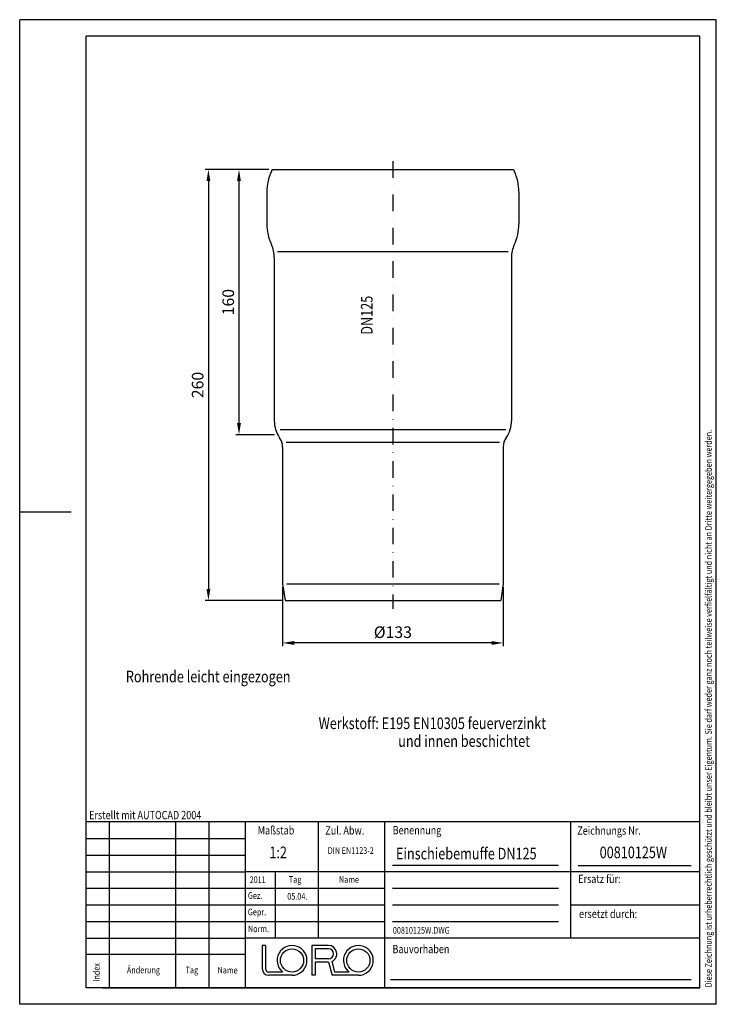
# Model space of a CAD drawing. Extents: x 0 to 420, y 0 to 594.
import ezdxf
from ezdxf.enums import TextEntityAlignment as Align

# ---------------------------------------------------------------- set-up
doc = ezdxf.new("R2010")
doc.units = 0
doc.header["$LTSCALE"] = 20
doc.header["$MEASUREMENT"] = 0
doc.linetypes.add('AUSGEZOGEN', pattern=[0])
doc.linetypes.add('STRICHPUNKT', pattern=[1, 0.5, -0.25, 0, -0.25])
doc.layers.get('DEFPOINTS').update_dxf_attribs({"linetype": 'AUSGEZOGEN'})
for name, color, linetype in [('BEM', 7, 'Continuous'), ('HILF', 2, 'Continuous'), ('MITTEL', 2, 'STRICHPUNKT'), ('STEMPEL', 3, 'Continuous'), ('TEXT', 7, 'Continuous'), ('VOLL', 1, 'Continuous')]:
    doc.layers.add(name, color=color, linetype=linetype)
doc.styles.add('GREEKS', font='SIMPLEX.shx', dxfattribs={"width": 0.8})
doc.styles.get("Standard").update_dxf_attribs({"font": 'simplex.shx', "width": 0.8})
doc.dimstyles.get("Standard").update_dxf_attribs({"dimtxt": 0.18, "dimasz": 0.18, "dimexe": 0.18, "dimexo": 0.0625, "dimgap": 0.09, "dimtad": 0, "dimtih": 1, "dimtoh": 1, "dimdec": 4, "dimzin": 0, "dimdsep": 46, "dimtxsty": 'Standard', "dimcen": 0.09, "dimadec": 0, "dimazin": 0, "dimtfac": 1, "dimtdec": 4, "dimtofl": 0, "dimtmove": 0, "dimatfit": 3, "dimfxl": 0, "dimtolj": 1, "dimtzin": 0, "dimarcsym": 0})

# ---------------------------------------------------------------- blocks, each defined once
blk = doc.blocks.new('LOGO')
for p, q in [((2.6, -4.77), (2.6, -11.77)), ((3.6, -4.77), (2.6, -4.77)), ((3.6, -4.77), (3.6, -11.77)), ((17.6, -4.77), (17.6, -13.77)), ((22.6, -4.77), (17.6, -4.77)), ((22.6, -5.77), (18.6, -5.77)), ((18.6, -5.77), (18.6, -8.77)), ((22.6, -8.77), (18.6, -8.77)), ((22.6, -9.77), (18.6, -9.77)), ((18.6, -9.77), (18.6, -13.77)), ((22.6, -9.77), (23.67, -13.77)), ((23.57, -9.51), (24.44, -12.77)), ((8.77, -12.77), (4.6, -12.77)), ((11.6, -13.77), (4.6, -13.77)), ((18.6, -13.77), (17.6, -13.77)), ((31.6, -13.77), (23.67, -13.77)), ((28.77, -12.77), (24.44, -12.77))]:
    blk.add_line(p, q)
for centre in [(11.6, -9.27), (31.6, -9.27)]:
    blk.add_circle(centre, 3.5)
for centre, radius, start, end in [((11.6, -9.27), 4.5, 270, 231.0576), ((22.6, -7.27), 2.5, 270, 270), ((22.6, -7.27), 2.5, 293.1162, 90), ((22.6, -7.27), 1.5, 270, 90), ((31.6, -9.27), 4.5, 270, 231.0576), ((4.6, -11.77), 2, 180, 270), ((4.6, -11.77), 1, 180, 270)]:
    blk.add_arc(centre, radius, start, end)
blk = doc.blocks.new('*D1')
at = {"layer": 'BEM', "color": 0, "lineweight": -2}
for p, q in [((150.24, 503.61), (130.22, 503.61)), ((132.22, 496.61), (132.22, 350.61)), ((153.62, 343.61), (130.22, 343.61))]:
    blk.add_line(p, q, dxfattribs=at)
at = {"layer": 'BEM', "color": 0}
for points in [[(131.05, 496.61), (133.38, 496.61), (132.22, 503.61)], [(131.05, 350.61), (133.38, 350.61), (132.22, 343.61)]]:
    blk.add_solid(points, dxfattribs=at)
at = {"layer": 'DEFPOINTS', "color": 0}
for p in [(152.24, 503.61), (132.22, 343.61), (155.62, 343.61)]:
    blk.add_point(p, dxfattribs=at)
at = {"layer": 'BEM', "color": 1, "insert": (125.72, 423.61), "char_height": 7, "attachment_point": 5, "rotation": 90}
blk.add_mtext('\\A1;160', dxfattribs=at)
blk = doc.blocks.new('*D3')
at = {"layer": 'BEM', "color": 0, "lineweight": -2}
for p, q in [((158.5, 251.61), (158.5, 215.99)), ((291.5, 251.61), (291.5, 215.99)), ((284.5, 217.99), (165.5, 217.99))]:
    blk.add_line(p, q, dxfattribs=at)
at = {"layer": 'BEM', "color": 0}
for points in [[(165.5, 219.16), (165.5, 216.83), (158.5, 217.99)], [(284.5, 219.16), (284.5, 216.83), (291.5, 217.99)]]:
    blk.add_solid(points, dxfattribs=at)
at = {"layer": 'DEFPOINTS', "color": 0}
for p in [(158.5, 253.61), (291.5, 253.61), (158.5, 217.99)]:
    blk.add_point(p, dxfattribs=at)
at = {"layer": 'BEM', "color": 1, "insert": (225, 224.49), "char_height": 7, "attachment_point": 5}
blk.add_mtext('\\A1;%%C133', dxfattribs=at)
blk = doc.blocks.new('*D5')
at = {"layer": 'BEM', "color": 0, "lineweight": -2}
for p, q in [((150.24, 503.61), (111.79, 503.61)), ((113.79, 496.61), (113.79, 250.61)), ((157.99, 243.61), (111.79, 243.61))]:
    blk.add_line(p, q, dxfattribs=at)
at = {"layer": 'BEM', "color": 0}
for points in [[(112.63, 496.61), (114.96, 496.61), (113.79, 503.61)], [(112.63, 250.61), (114.96, 250.61), (113.79, 243.61)]]:
    blk.add_solid(points, dxfattribs=at)
at = {"layer": 'DEFPOINTS', "color": 0}
for p in [(152.24, 503.61), (113.79, 243.61), (159.99, 243.61)]:
    blk.add_point(p, dxfattribs=at)
at = {"layer": 'BEM', "color": 1, "insert": (107.29, 373.61), "char_height": 7, "attachment_point": 5, "rotation": 90}
blk.add_mtext('\\A1;260', dxfattribs=at)

msp = doc.modelspace()

# ---------------------------------------------------------------- linework, layer by layer
at = {"layer": 'HILF'}
for p, q in [((0, 0), (0, 594)), ((420, 594), (0, 594)), ((420, 0), (420, 594)), ((155.444, 454.246), (294.556, 454.246)), ((156.963, 346.7), (293.037, 346.7)), ((160.638, 339.098), (289.362, 339.098)), ((31.088, 297), (0, 297)), ((161, 253.61), (289, 253.61)), ((40, 100), (136, 100)), ((40, 90), (136, 90)), ((224.774, 84.038), (324.835, 84.038)), ((336.724, 83.78), (404.859, 83.78)), ((40, 80), (136, 80)), ((40, 70), (136, 70)), ((136, 70), (220, 70)), ((224.774, 70), (324.835, 70)), ((40, 60), (136, 60)), ((136, 60), (220, 60)), ((224.774, 60), (324.835, 60)), ((40, 50), (136, 50)), ((136, 50), (220, 50)), ((224.774, 50), (324.835, 50)), ((40, 40), (136, 40)), ((223.491, 14.894), (404.859, 14.894)), ((420, 0), (0, 0))]:
    msp.add_line(p, q, dxfattribs=at)
at = {"layer": 'MITTEL'}
msp.add_line((225, 508.61), (225, 238.61), dxfattribs=at)
at = {"layer": 'STEMPEL'}
for p, q in [((40, 10), (40, 584)), ((410, 584), (40, 584)), ((410, 10), (410, 584)), ((152.242, 503.61), (151.811, 502.686)), ((152.242, 503.61), (297.758, 503.61)), ((297.758, 503.61), (298.189, 502.686)), ((149, 490.008), (149, 470.901)), ((301, 490.008), (301, 470.901)), ((149, 470.901), (149, 470.901)), ((153.5, 450.61), (153.5, 352.079)), ((296.5, 450.61), (296.5, 352.079)), ((158.5, 336.11), (158.5, 253.61)), ((291.5, 336.11), (291.5, 253.61)), ((158.5, 253.61), (159.987, 243.61)), ((291.5, 253.61), (290.013, 243.61)), ((159.987, 243.61), (290.013, 243.61)), ((410, 110), (40, 110)), ((136, 110), (136, 10)), ((220, 110), (220, 10)), ((332, 110), (332, 40)), ((410, 80), (136, 80)), ((410, 40), (136, 40)), ((136, 30), (40, 30)), ((410, 10), (40, 10)), ((50, 10), (410, 10))]:
    msp.add_line(p, q, dxfattribs=at)
for centre, radius, start, end in [((179, 490.008), 30, 155, 180), ((271, 490.008), 30, 0, 25), ((179, 470.901), 30, 180, 205.007158), ((271, 470.901), 30, 334.992842, 0), ((135.5, 450.61), 18, 0, 25.007158), ((314.5, 450.61), 18, 154.992842, 180), ((171.5, 352.079), 18, 180, 214.771944), ((278.5, 352.079), 18, 325.228056, 0), ((148.5, 336.11), 10, 0, 34.771944), ((301.5, 336.11), 10, 145.228056, 180)]:
    msp.add_arc(centre, radius, start, end, dxfattribs=at)
at = {"layer": 'VOLL'}
for p, q in [((54, 110), (54, 10)), ((94, 110), (94, 10)), ((114, 110), (114, 10)), ((180, 110), (180, 40)), ((154, 80), (154, 40)), ((332, 60), (410, 60))]:
    msp.add_line(p, q, dxfattribs=at)

# ---------------------------------------------------------------- block references
at = {"layer": 'STEMPEL', "xscale": 2, "yscale": 2, "zscale": 2}
msp.add_blockref('LOGO', (140.996, 45.021), dxfattribs=at)

# ---------------------------------------------------------------- texts
at = {"layer": 'BEM', "style": 'GREEKS', "width": 0.8}
msp.add_text('Diese Zeichnung ist urheberrechtlich geschützt und bleibt unser Eigentum. Sie darf weder ganz noch teilweise verfielfältigt und nicht an Dritte weitergegeben werden.', height=4, rotation=90, dxfattribs=at).set_placement((417.302, 10.168))
at = {"layer": 'TEXT', "color": 1, "style": 'GREEKS', "width": 0.8}
msp.add_text('DN125', height=7, rotation=90, dxfattribs=at).set_placement((212.765, 403.972))
for s, p in [('Werkstoff: E195 EN10305 feuerverzinkt', (180.249, 166.033)), ('und innen beschichtet', (228.199, 155.311)), ('1:2', (150.501, 88.149)), ('Einschiebemuffe DN125', (226.894, 87.417))]:
    msp.add_text(s, height=7, dxfattribs=at).set_placement(p)
at = {"layer": 'TEXT', "style": 'GREEKS', "width": 0.8}
for s, height, p in [('Erstellt mit AUTOCAD 2004', 5, (41.855, 111.672)), ('Maßstab', 5, (143.516, 102.462)), ('Zul. Abw.', 5, (184.286, 102.418)), ('Benennung', 5, (224.878, 102.549)), ('Zeichnungs Nr.', 5, (336.179, 102.313)), ('Tag', 4, (162.331, 73.319)), ('Name', 4, (192.463, 73.31)), ('Ersatz für:', 5, (336.724, 73.181)), ('2011', 4, (138.622, 73.14)), ('Gez.', 4, (137.584, 63.63)), ('Gepr.', 4, (137.552, 53.689)), ('ersetzt durch:', 5, (337.24, 52.074)), ('Norm.', 4, (137.601, 43.529)), ('00810125W.DWG', 4, (224.984, 42.63)), ('Bauvorhaben', 5, (224.742, 30.846))]:
    msp.add_text(s, height=height, dxfattribs=at).set_placement(p)
at = {"layer": 'TEXT', "color": 1, "style": 'GREEKS', "width": 0.8}
msp.add_text('00810125W', height=7, dxfattribs=at).set_placement((369.995, 88.149), align=Align.CENTER)
at = {"layer": 'TEXT', "style": 'GREEKS', "width": 0.8}
for s, p in [('DIN EN1123-2', (199.617, 90.764)), ('05.04.', (167.409, 63.108)), ('Änderung', (74.605, 18.674)), ('Tag', (103.827, 18.672)), ('Name', (125.336, 18.593))]:
    msp.add_text(s, height=4, dxfattribs=at).set_placement(p, align=Align.CENTER)
msp.add_text('Index', height=4, rotation=90, dxfattribs=at).set_placement((48.266, 13.655))
at = {"layer": 'VOLL', "style": 'GREEKS', "width": 0.8}
msp.add_text('Rohrende leicht eingezogen', height=7, dxfattribs=at).set_placement((64.018, 194.235))

# ---------------------------------------------------------------- dimensions: what is measured, and where the dimension line sits
at = {"layer": 'BEM'}
for base, p2, picture, middle in [((113.793, 243.61), (159.987, 243.61), '*D5', (107.293, 373.61)), ((132.217, 343.61), (155.617, 343.61), '*D1', (125.717, 423.61))]:
    dim = msp.add_linear_dim(base=base, p1=(152.242, 503.61), p2=p2, angle=90, dimstyle='Standard', override={"dimscale": 2, "dimtxt": 3.5, "dimasz": 3.5, "dimexe": 1, "dimexo": 1, "dimgap": 1.5, "dimtad": 1, "dimtih": 0, "dimtoh": 0, "dimdec": 2, "dimzin": 8, "dimcen": 1.5, "dimclrt": 1, "dimadec": 2, "dimazin": 2, "dimtfac": 0.514286, "dimtdec": 2, "dimtofl": 1, "dimtzin": 8}, dxfattribs=at)
    dim.commit()
    dim.dimension.update_dxf_attribs({"geometry": picture, "text_midpoint": middle})
dim = msp.add_linear_dim(base=(158.5, 217.994), p1=(291.5, 253.61), p2=(158.5, 253.61), angle=180, text='%%C<>', dimstyle='Standard', override={"dimscale": 2, "dimtxt": 3.5, "dimasz": 3.5, "dimexe": 1, "dimexo": 1, "dimgap": 1.5, "dimtad": 1, "dimtih": 0, "dimtoh": 0, "dimdec": 2, "dimzin": 8, "dimcen": 1.5, "dimclrt": 1, "dimadec": 2, "dimazin": 2, "dimtfac": 0.514286, "dimtdec": 2, "dimtofl": 1, "dimtzin": 8}, dxfattribs=at)
dim.commit()
dim.dimension.update_dxf_attribs({"geometry": '*D3', "text_midpoint": (225, 224.494)})

doc.saveas('drawing.dxf')
